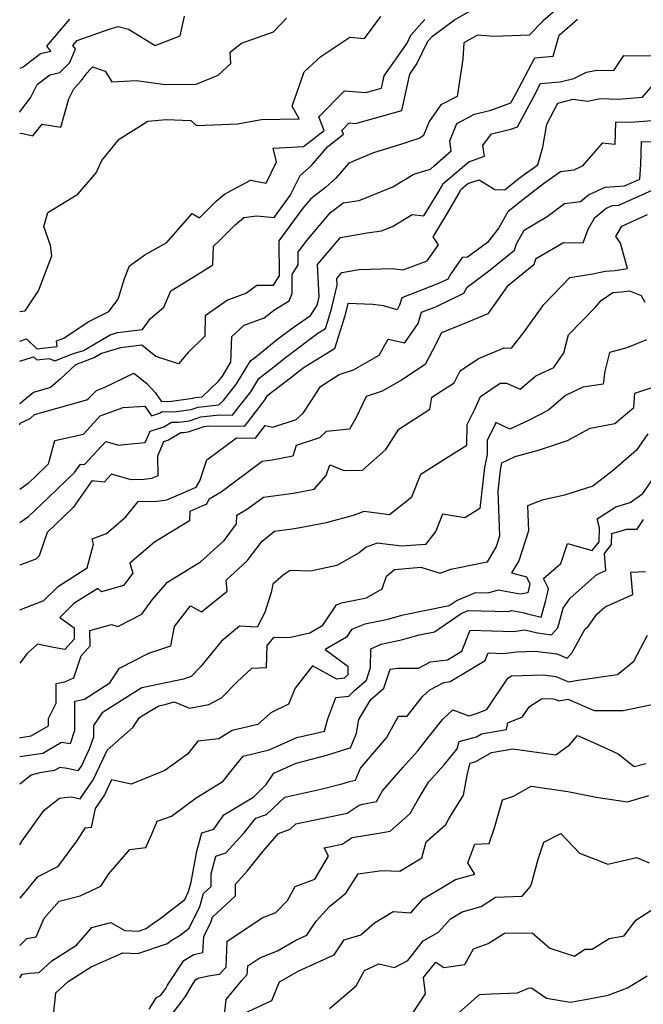
# Model space of a CAD drawing. Extents: x 2106028 to 2114230, y 2865558 to 2871231.
# Drawn here: x 2106028 to 2106180, y 2865843 to 2866082 of the extents above; entities that cross this region are included whole.
import ezdxf

# ---------------------------------------------------------------- set-up
doc = ezdxf.new("R2010")
doc.units = 0

msp = doc.modelspace()

# ---------------------------------------------------------------- linework, layer by layer
at = {"layer": 'Unknown_Line_Type', "color": 0}
for points in [[(2106159.94, 2866085.96, 3168), (2106155.32, 2866081.94, 3168), (2106151.88, 2866078.48, 3168), (2106143.37, 2866078.19, 3168), (2106139.36, 2866078.5, 3168), (2106136.03, 2866076.59, 3168), (2106135.8, 2866072.66, 3168), (2106134.41, 2866063.59, 3168), (2106130.44, 2866061.53, 3168), (2106127.55, 2866057.44, 3168), (2106126.2, 2866054.1, 3168), (2106125.31, 2866053.41, 3168), (2106122.81, 2866052.58, 3168), (2106121.68, 2866052.24, 3168), (2106114.02, 2866049.82, 3168), (2106108.03, 2866047.3, 3168), (2106104.9, 2866043.68, 3168), (2106102.36, 2866041.43, 3168), (2106098.81, 2866038.69, 3168), (2106096.84, 2866036.36, 3168), (2106091.04, 2866028.46, 3168), (2106091.09, 2866019.96, 3168), (2106089.56, 2866017.61, 3168), (2106085.66, 2866017.56, 3168), (2106083.18, 2866015.67, 3168), (2106078.57, 2866013.98, 3168), (2106073.11, 2866010.16, 3168), (2106073.02, 2866005.22, 3168), (2106069.01, 2866001.26, 3168), (2106066.66, 2865998.51, 3168), (2106061.11, 2866000.27, 3168), (2106057.67, 2866003.06, 3168), (2106052.52, 2866002.39, 3168), (2106047.87, 2866001.03, 3168), (2106046.08, 2865999.99, 3168), (2106045.42, 2865999.77, 3168), (2106041.57, 2865998.3, 3168), (2106037.88, 2865994.78, 3168), (2106035.49, 2865992.76, 3168), (2106031.33, 2865991.57, 3168), (2106028, 2865988.82, 3168)], [(2106028, 2865999.19, 3166), (2106031.33, 2866000.23, 3166), (2106032.15, 2865999.46, 3166), (2106035.2, 2865999.79, 3166), (2106036.52, 2865999.25, 3166), (2106041.11, 2866001, 3166), (2106043.5, 2866001.79, 3166), (2106050.01, 2866005.57, 3166), (2106051.82, 2866006.1, 3166), (2106057.85, 2866006.88, 3166), (2106059.79, 2866009.55, 3166), (2106063.05, 2866012.34, 3166), (2106064.76, 2866016.3, 3166), (2106070.17, 2866019.59, 3166), (2106074.99, 2866022.59, 3166), (2106075.13, 2866027.14, 3166), (2106076.53, 2866028.44, 3166), (2106080.4, 2866032.32, 3166), (2106082.55, 2866034.12, 3166), (2106085.67, 2866034.52, 3166), (2106089.87, 2866034.1, 3166), (2106093.78, 2866039.46, 3166), (2106096.18, 2866044.31, 3166), (2106098.94, 2866046.76, 3166), (2106102.96, 2866051.42, 3166), (2106106.75, 2866054.36, 3166), (2106106.36, 2866055.3, 3166), (2106108.16, 2866057.12, 3166), (2106109.65, 2866057, 3166), (2106120.95, 2866060.14, 3166), (2106122.9, 2866068.99, 3166), (2106124.62, 2866071.47, 3166), (2106127.3, 2866076.99, 3166), (2106128.42, 2866078.25, 3166), (2106133.75, 2866082.17, 3166), (2106138.49, 2866084.88, 3166)], [(2106028, 2866059.75, 3158), (2106028.27, 2866060.13, 3158), (2106030.59, 2866063.24, 3158), (2106032.27, 2866066.47, 3158), (2106035.29, 2866068.81, 3158), (2106037.78, 2866069.37, 3158), (2106040.18, 2866071.86, 3158), (2106041.6, 2866075.12, 3158), (2106040.94, 2866075.95, 3158), (2106041.98, 2866077.18, 3158), (2106049.73, 2866079.94, 3158), (2106051.95, 2866080.57, 3158), (2106054.48, 2866079.96, 3158), (2106060.94, 2866075.93, 3158), (2106067, 2866078.28, 3158), (2106068.06, 2866083.11, 3158)], [(2106028, 2866011.25, 3162), (2106029.37, 2866011.44, 3162), (2106032.6, 2866016.29, 3162), (2106035.85, 2866024.77, 3162), (2106035.47, 2866027.32, 3162), (2106033.84, 2866031.89, 3162), (2106034.86, 2866035.32, 3162), (2106042.14, 2866039.78, 3162), (2106046.63, 2866044.97, 3162), (2106048, 2866048, 3162), (2106052.17, 2866053.15, 3162), (2106059.17, 2866057.56, 3162), (2106063.63, 2866057.92, 3162), (2106069.62, 2866057.7, 3162), (2106071.03, 2866056.48, 3162), (2106080.96, 2866056.92, 3162), (2106086.81, 2866057.97, 3162), (2106095.94, 2866058.13, 3162), (2106094.25, 2866061.22, 3162), (2106097.15, 2866069.56, 3162), (2106101.23, 2866073.28, 3162), (2106108.31, 2866078.02, 3162), (2106111.86, 2866077.66, 3162), (2106115.84, 2866083, 3162)], [(2106028, 2866054.55, 3160), (2106028.32, 2866054.61, 3160), (2106031.2, 2866054, 3160), (2106033.5, 2866056.82, 3160), (2106037.98, 2866056.13, 3160), (2106039.93, 2866063, 3160), (2106041.19, 2866065.38, 3160), (2106042.97, 2866067.36, 3160), (2106044.44, 2866069.28, 3160), (2106045.73, 2866070.77, 3160), (2106048.76, 2866069.7, 3160), (2106050.39, 2866067.09, 3160), (2106056.42, 2866067.43, 3160), (2106063.39, 2866066.5, 3160), (2106070.95, 2866066.59, 3160), (2106076.3, 2866068.72, 3160), (2106079.33, 2866071.57, 3160), (2106079.15, 2866074.3, 3160), (2106081.95, 2866076.5, 3160), (2106089.7, 2866079.3, 3160), (2106092.88, 2866082.63, 3160)], [(2106028, 2865983.67, 3170), (2106028.11, 2865984.12, 3170), (2106030.51, 2865985.23, 3170), (2106031.63, 2865986.16, 3170), (2106044.3, 2865989.79, 3170), (2106044.78, 2865990.2, 3170), (2106046.66, 2865992, 3170), (2106048.52, 2865992.75, 3170), (2106055.72, 2865996.28, 3170), (2106058.89, 2865993.7, 3170), (2106060.94, 2865991.51, 3170), (2106062.44, 2865989.43, 3170), (2106064.36, 2865989.39, 3170), (2106070.14, 2865990.13, 3170), (2106070.7, 2865990.33, 3170), (2106072.39, 2865990.51, 3170), (2106076.34, 2865994.32, 3170), (2106077.3, 2865995.55, 3170), (2106079.35, 2865998.95, 3170), (2106079.56, 2866005.14, 3170), (2106082.61, 2866007.94, 3170), (2106087.48, 2866009.73, 3170), (2106090.09, 2866011.72, 3170), (2106093.56, 2866013.82, 3170), (2106094.26, 2866015.66, 3170), (2106094.23, 2866020.28, 3170), (2106095.74, 2866022.61, 3170), (2106095.72, 2866025.67, 3170), (2106097.82, 2866028.53, 3170), (2106103.57, 2866035.32, 3170), (2106106.66, 2866037.7, 3170), (2106110.57, 2866038.23, 3170), (2106118.75, 2866041.6, 3170), (2106123.69, 2866044.6, 3170), (2106125.18, 2866045.1, 3170), (2106127.95, 2866045.91, 3170), (2106128.92, 2866046.77, 3170), (2106132.92, 2866050.3, 3170), (2106132.59, 2866052.77, 3170), (2106134.34, 2866056.96, 3170), (2106138.65, 2866059.26, 3170), (2106142.62, 2866060.22, 3170), (2106147.46, 2866062.02, 3170), (2106148.63, 2866064.2, 3170), (2106153.31, 2866073, 3170), (2106157.75, 2866073.39, 3170), (2106159.19, 2866078.44, 3170), (2106163.69, 2866082.37, 3170)], [(2106040.08, 2866082.34, 3156), (2106034.51, 2866075.8, 3156), (2106035.56, 2866074.48, 3156), (2106033.02, 2866073.9, 3156), (2106028.81, 2866070.65, 3156), (2106028, 2866070.36, 3156)], [(2106028, 2866004.05, 3164), (2106029.62, 2866004.56, 3164), (2106032.15, 2866002.18, 3164), (2106037.11, 2866002.72, 3164), (2106036.97, 2866004.13, 3164), (2106038.71, 2866004.74, 3164), (2106044.62, 2866008.7, 3164), (2106049.64, 2866011.25, 3164), (2106051.94, 2866014.27, 3164), (2106053.51, 2866019.27, 3164), (2106054.74, 2866022.34, 3164), (2106058.46, 2866025.03, 3164), (2106063.78, 2866028.06, 3164), (2106069.95, 2866035.11, 3164), (2106071.74, 2866034.07, 3164), (2106075.79, 2866038.13, 3164), (2106077.81, 2866039.81, 3164), (2106078.69, 2866040.29, 3164), (2106084.17, 2866043.16, 3164), (2106087.93, 2866042.45, 3164), (2106090.44, 2866047.65, 3164), (2106089.67, 2866051, 3164), (2106097.05, 2866051.4, 3164), (2106102.07, 2866055.3, 3164), (2106100.72, 2866058.58, 3164), (2106107.01, 2866064.94, 3164), (2106112.22, 2866064.54, 3164), (2106116.01, 2866065.59, 3164), (2106116.67, 2866068.56, 3164), (2106122.2, 2866076.52, 3164), (2106123.15, 2866078.49, 3164), (2106126.54, 2866082.32, 3164)], [(2106028, 2865968.02, 3172), (2106030.08, 2865969.46, 3172), (2106031.52, 2865970.82, 3172), (2106035, 2865974.17, 3172), (2106036.57, 2865979.84, 3172), (2106043.55, 2865981.43, 3172), (2106047.55, 2865985.84, 3172), (2106053.17, 2865987.89, 3172), (2106058.44, 2865988.18, 3172), (2106060.06, 2865985.88, 3172), (2106061.98, 2865986.51, 3172), (2106062.64, 2865986.9, 3172), (2106065.54, 2865986.84, 3172), (2106069.74, 2865987.38, 3172), (2106071.4, 2865987.96, 3172), (2106076.44, 2865988.51, 3172), (2106077.6, 2865989.63, 3172), (2106080.74, 2865993.64, 3172), (2106084.1, 2865999.22, 3172), (2106085.41, 2866000.22, 3172), (2106090.77, 2866004.57, 3172), (2106094.72, 2866007.52, 3172), (2106098.7, 2866010.24, 3172), (2106100.29, 2866012.63, 3172), (2106100.58, 2866013.65, 3172), (2106100.87, 2866014.81, 3172), (2106100.42, 2866022.65, 3172), (2106106.02, 2866029.26, 3172), (2106112.49, 2866030.37, 3172), (2106116.01, 2866030.84, 3172), (2106118.66, 2866031.94, 3172), (2106123.46, 2866034.85, 3172), (2106126.3, 2866034.53, 3172), (2106129.76, 2866040.19, 3172), (2106130.83, 2866042, 3172), (2106130.95, 2866042.29, 3172), (2106137.22, 2866047.69, 3172), (2106141.04, 2866049, 3172), (2106140.68, 2866051.66, 3172), (2106142.72, 2866054.44, 3172), (2106147.45, 2866055.59, 3172), (2106149.07, 2866056.19, 3172), (2106153.02, 2866063.57, 3172), (2106154.68, 2866066.69, 3172), (2106159.47, 2866067.12, 3172), (2106162.75, 2866067.97, 3172), (2106165.82, 2866069.49, 3172), (2106168.39, 2866069.96, 3172), (2106172.49, 2866069.84, 3172), (2106174.91, 2866073.49, 3172), (2106182.59, 2866073.48, 3172)], [(2106028, 2865959.88, 3174), (2106030.14, 2865961.36, 3174), (2106035.11, 2865966.08, 3174), (2106041.33, 2865972.06, 3174), (2106042.77, 2865974.12, 3174), (2106043.74, 2865974.03, 3174), (2106048.95, 2865979.63, 3174), (2106052.09, 2865978.76, 3174), (2106053.43, 2865978.92, 3174), (2106058.55, 2865979.4, 3174), (2106059.7, 2865982.13, 3174), (2106063.07, 2865983.22, 3174), (2106064.93, 2865984.33, 3174), (2106066.73, 2865984.29, 3174), (2106069.33, 2865984.63, 3174), (2106072.09, 2865985.6, 3174), (2106076.6, 2865986.09, 3174), (2106079.76, 2865986.04, 3174), (2106081.35, 2865988.11, 3174), (2106084.18, 2865991.73, 3174), (2106086.12, 2865994.95, 3174), (2106089.82, 2865997.76, 3174), (2106092.93, 2866000.28, 3174), (2106100.54, 2866005.99, 3174), (2106102.4, 2866007.15, 3174), (2106102.97, 2866008.93, 3174), (2106103.82, 2866011.93, 3174), (2106105.24, 2866017.65, 3174), (2106105.15, 2866019.31, 3174), (2106106.33, 2866020.72, 3174), (2106110.59, 2866021.45, 3174), (2106118.56, 2866021.73, 3174), (2106121.24, 2866021.37, 3174), (2106127.13, 2866023.59, 3174), (2106129.85, 2866027.43, 3174), (2106128.53, 2866029.39, 3174), (2106131.81, 2866034.73, 3174), (2106134.92, 2866040.03, 3174), (2106135.27, 2866040.9, 3174), (2106136.96, 2866042.35, 3174), (2106139.77, 2866043.31, 3174), (2106143.58, 2866040.96, 3174), (2106145.97, 2866040.84, 3174), (2106149.04, 2866043.33, 3174), (2106150.69, 2866044.61, 3174), (2106153.99, 2866046.92, 3174), (2106155.22, 2866051.24, 3174), (2106156.23, 2866056.82, 3174), (2106158.86, 2866061.94, 3174), (2106162.62, 2866062.94, 3174), (2106166.11, 2866062.45, 3174), (2106169.24, 2866063.03, 3174), (2106173.55, 2866062.9, 3174), (2106179.45, 2866063.42, 3174), (2106182.55, 2866066.96, 3174)], [(2106181.84, 2866057.67, 3176), (2106176.44, 2866057.19, 3176), (2106172.9, 2866057.28, 3176), (2106172.72, 2866051.89, 3176), (2106169.7, 2866052.24, 3176), (2106164.77, 2866046.6, 3176), (2106162.75, 2866045.66, 3176), (2106159.53, 2866045.21, 3176), (2106155.39, 2866042.3, 3176), (2106149.67, 2866037.88, 3176), (2106146.72, 2866035.5, 3176), (2106144.57, 2866031.62, 3176), (2106141.75, 2866028.05, 3176), (2106136.94, 2866024.44, 3176), (2106135.63, 2866024.36, 3176), (2106132.85, 2866020.44, 3176), (2106132.14, 2866019.13, 3176), (2106129.87, 2866018.03, 3176), (2106120.9, 2866014.6, 3176), (2106120.37, 2866012.75, 3176), (2106119.83, 2866011.66, 3176), (2106116.45, 2866012.61, 3176), (2106113.9, 2866012.99, 3176), (2106107.81, 2866013.2, 3176), (2106107.07, 2866010.22, 3176), (2106106.76, 2866009.15, 3176), (2106104.54, 2866002.14, 3176), (2106097.21, 2865997.59, 3176), (2106095.09, 2865996, 3176), (2106094.22, 2865995.3, 3176), (2106088.13, 2865990.68, 3176), (2106087.62, 2865989.82, 3176), (2106086.86, 2865988.85, 3176), (2106082.57, 2865983.24, 3176), (2106073.99, 2865983.36, 3176), (2106072.79, 2865983.23, 3176), (2106068.93, 2865981.87, 3176), (2106067.92, 2865981.74, 3176), (2106067.23, 2865981.76, 3176), (2106064.16, 2865979.93, 3176), (2106062.99, 2865979.55, 3176), (2106061.52, 2865976.06, 3176), (2106061.59, 2865971.27, 3176), (2106060.07, 2865970.6, 3176), (2106058.26, 2865970.37, 3176), (2106055.08, 2865970.33, 3176), (2106050.33, 2865971.64, 3176), (2106048.56, 2865969.74, 3176), (2106045.54, 2865970.03, 3176), (2106041.03, 2865963.57, 3176), (2106038.71, 2865961.34, 3176), (2106034.68, 2865957.51, 3176), (2106032.71, 2865951.78, 3176), (2106031.91, 2865951.01, 3176), (2106028, 2865949.55, 3176)], [(2106028, 2865938.63, 3178), (2106033.87, 2865940.92, 3178), (2106037.4, 2865944.43, 3178), (2106044.42, 2865948.86, 3178), (2106045.96, 2865954.61, 3178), (2106045.62, 2865955.96, 3178), (2106049.12, 2865957.25, 3178), (2106053.85, 2865961.29, 3178), (2106056.84, 2865965.02, 3178), (2106061.38, 2865965.07, 3178), (2106063.77, 2865965.39, 3178), (2106067.21, 2865966.89, 3178), (2106070.9, 2865968.49, 3178), (2106071.81, 2865970.08, 3178), (2106073.49, 2865975.18, 3178), (2106080.73, 2865980.51, 3178), (2106085.38, 2865980.44, 3178), (2106087.7, 2865983.48, 3178), (2106089.58, 2865983.13, 3178), (2106095.22, 2865984.99, 3178), (2106096.92, 2865986.53, 3178), (2106098.94, 2865989.6, 3178), (2106101.19, 2865993.01, 3178), (2106105.73, 2865995.89, 3178), (2106109.19, 2865997.06, 3178), (2106115.39, 2866000.62, 3178), (2106117.64, 2866004.49, 3178), (2106121.64, 2866003.59, 3178), (2106122.35, 2866004.59, 3178), (2106124.93, 2866008.34, 3178), (2106125.71, 2866011.05, 3178), (2106129.34, 2866012.44, 3178), (2106135.98, 2866015.67, 3178), (2106136.8, 2866017.17, 3178), (2106142.05, 2866021.04, 3178), (2106148.38, 2866026.2, 3178), (2106148.86, 2866027.75, 3178), (2106150.7, 2866031.04, 3178), (2106156.28, 2866034.36, 3178), (2106160.53, 2866037.54, 3178), (2106164.42, 2866038.03, 3178), (2106166.34, 2866039.65, 3178), (2106170.38, 2866041.48, 3178), (2106175.09, 2866041.81, 3178), (2106178.79, 2866043.47, 3178), (2106179.03, 2866046.98, 3178), (2106179.22, 2866052.63, 3178), (2106182.83, 2866052.54, 3178)], [(2106184.96, 2866042.13, 3180), (2106173.64, 2866037.06, 3180), (2106172.04, 2866036.95, 3180), (2106170.66, 2866036.32, 3180), (2106167.71, 2866033.84, 3180), (2106166.18, 2866031.23, 3180), (2106164.99, 2866027.9, 3180), (2106160.25, 2866027.93, 3180), (2106153.48, 2866023.95, 3180), (2106153.07, 2866022.64, 3180), (2106146.55, 2866017.31, 3180), (2106141.88, 2866010.68, 3180), (2106135.65, 2866008.07, 3180), (2106130.6, 2866006.03, 3180), (2106128.29, 2866001.63, 3180), (2106126.59, 2865998.34, 3180), (2106120.85, 2865994.58, 3180), (2106116.17, 2865991.89, 3180), (2106112.3, 2865990.59, 3180), (2106109.75, 2865985.27, 3180), (2106108.21, 2865982.62, 3180), (2106102.57, 2865982.02, 3180), (2106100.93, 2865980.52, 3180), (2106095.28, 2865978.67, 3180), (2106094.4, 2865976.02, 3180), (2106089.39, 2865975.05, 3180), (2106086.96, 2865974.73, 3180), (2106076.97, 2865967.33, 3180), (2106074.05, 2865965.62, 3180), (2106073.32, 2865964.33, 3180), (2106072.32, 2865963.9, 3180), (2106069.35, 2865962.6, 3180), (2106069.3, 2865960.29, 3180), (2106060.8, 2865955.13, 3180), (2106054.79, 2865950.01, 3180), (2106055.54, 2865947.6, 3180), (2106053.22, 2865944.58, 3180), (2106047.91, 2865943.06, 3180), (2106047.02, 2865943.88, 3180), (2106041.2, 2865940.21, 3180), (2106037.79, 2865936.83, 3180), (2106041.22, 2865934.33, 3180), (2106041.26, 2865931.54, 3180), (2106038.97, 2865929, 3180), (2106036.21, 2865929.5, 3180), (2106032.34, 2865930.32, 3180), (2106029.83, 2865928.06, 3180), (2106028, 2865925.69, 3180)], [(2106028, 2865907.54, 3182), (2106028.24, 2865907.63, 3182), (2106030.76, 2865908, 3182), (2106034.98, 2865910.48, 3182), (2106035.03, 2865912.23, 3182), (2106036.88, 2865915.95, 3182), (2106036.83, 2865920.75, 3182), (2106039, 2865921.17, 3182), (2106041.14, 2865922.09, 3182), (2106042.93, 2865927.49, 3182), (2106045.14, 2865929.95, 3182), (2106045.09, 2865933.63, 3182), (2106050.29, 2865935.12, 3182), (2106051.86, 2865934.63, 3182), (2106057.71, 2865937.59, 3182), (2106060.21, 2865941.13, 3182), (2106063.95, 2865945.44, 3182), (2106071.94, 2865950.38, 3182), (2106077.69, 2865955.56, 3182), (2106080.76, 2865959.61, 3182), (2106080.81, 2865961.67, 3182), (2106083.41, 2865963.2, 3182), (2106087.33, 2865966.1, 3182), (2106094.6, 2865967.06, 3182), (2106099.61, 2865968.03, 3182), (2106102.53, 2865971.35, 3182), (2106103.39, 2865973.96, 3182), (2106106.89, 2865972.55, 3182), (2106111.34, 2865972.67, 3182), (2106117.08, 2865977.71, 3182), (2106120.17, 2865982.6, 3182), (2106127.74, 2865987.45, 3182), (2106128.23, 2865990.37, 3182), (2106133.66, 2865993.92, 3182), (2106135.16, 2865996.83, 3182), (2106139.59, 2865999.83, 3182), (2106145.79, 2866002.44, 3182), (2106147.64, 2866002.29, 3182), (2106150.79, 2866006.39, 3182), (2106155.45, 2866012.98, 3182), (2106161.78, 2866019.53, 3182), (2106167.39, 2866020.38, 3182), (2106170.38, 2866021.08, 3182), (2106172.79, 2866021.22, 3182), (2106175.8, 2866021.7, 3182), (2106174.16, 2866027.84, 3182), (2106173.01, 2866029.52, 3182), (2106174.47, 2866032, 3182), (2106180.71, 2866034.82, 3182)], [(2106028, 2865902.96, 3184), (2106033.63, 2865903.78, 3184), (2106038.17, 2865906.45, 3184), (2106040.32, 2865906.16, 3184), (2106041.43, 2865909.41, 3184), (2106041.42, 2865912.58, 3184), (2106041.38, 2865916.47, 3184), (2106043.8, 2865916.93, 3184), (2106049.96, 2865920.87, 3184), (2106052.24, 2865924.45, 3184), (2106059.4, 2865928.13, 3184), (2106064.75, 2865929.94, 3184), (2106065.67, 2865934.6, 3184), (2106069.55, 2865939.67, 3184), (2106072.23, 2865938.17, 3184), (2106078.44, 2865943.17, 3184), (2106078.21, 2865945.91, 3184), (2106083.36, 2865950.55, 3184), (2106087, 2865955.35, 3184), (2106090.01, 2865957.81, 3184), (2106094.86, 2865958.47, 3184), (2106102.6, 2865959.94, 3184), (2106109.18, 2865961.73, 3184), (2106111.76, 2865962.69, 3184), (2106117.96, 2865961.88, 3184), (2106123.35, 2865966.16, 3184), (2106125.58, 2865971.66, 3184), (2106131.52, 2865975.46, 3184), (2106136.78, 2865978.71, 3184), (2106136.86, 2865983.72, 3184), (2106138.77, 2865987.62, 3184), (2106140.07, 2865990.53, 3184), (2106144.89, 2865993.85, 3184), (2106146.4, 2865993.83, 3184), (2106149.7, 2865992.32, 3184), (2106153.5, 2865995.56, 3184), (2106157.9, 2865997.65, 3184), (2106160.36, 2866001.18, 3184), (2106161.47, 2866005.6, 3184), (2106168.05, 2866012.3, 3184), (2106169.42, 2866013.93, 3184), (2106172.26, 2866015.88, 3184), (2106174.34, 2866016, 3184), (2106176.28, 2866016.31, 3184), (2106179.13, 2866015.12, 3184), (2106180.03, 2866013.54, 3184)], [(2106180.48, 2866004.37, 3186), (2106175.69, 2866002.44, 3186), (2106171.47, 2866001.3, 3186), (2106170.34, 2865996.73, 3186), (2106169.91, 2865993.58, 3186), (2106165, 2865992.81, 3186), (2106160.76, 2865990.8, 3186), (2106156.58, 2865987.24, 3186), (2106151.72, 2865984.71, 3186), (2106147.21, 2865982.62, 3186), (2106143.81, 2865984.25, 3186), (2106143.44, 2865983.42, 3186), (2106141.73, 2865979.93, 3186), (2106141.69, 2865976.99, 3186), (2106141.73, 2865976.46, 3186), (2106141.04, 2865973.31, 3186), (2106139.89, 2865963.29, 3186), (2106136.23, 2865961.04, 3186), (2106130.83, 2865961.96, 3186), (2106129.22, 2865957.77, 3186), (2106126.7, 2865954.59, 3186), (2106120.89, 2865954.13, 3186), (2106114.9, 2865954.91, 3186), (2106112.3, 2865953.95, 3186), (2106110.54, 2865952.54, 3186), (2106105.13, 2865949.47, 3186), (2106098.71, 2865948.11, 3186), (2106093.82, 2865948.2, 3186), (2106092.11, 2865947.11, 3186), (2106089.54, 2865944.95, 3186), (2106089.16, 2865942.9, 3186), (2106087.61, 2865937.99, 3186), (2106085.73, 2865934.49, 3186), (2106081.49, 2865934.72, 3186), (2106077.09, 2865931.05, 3186), (2106071.99, 2865924.8, 3186), (2106069.74, 2865922.43, 3186), (2106067.85, 2865921.83, 3186), (2106057.73, 2865919.7, 3186), (2106056.89, 2865919.2, 3186), (2106048.06, 2865913.64, 3186), (2106045.92, 2865910.5, 3186), (2106045.93, 2865907.71, 3186), (2106044.92, 2865904.74, 3186), (2106043.87, 2865902.49, 3186), (2106043.11, 2865900.91, 3186), (2106042.13, 2865899.48, 3186), (2106039.57, 2865900.06, 3186), (2106037.76, 2865900.31, 3186), (2106036.5, 2865899.56, 3186), (2106032.89, 2865899.04, 3186), (2106030.79, 2865898.43, 3186), (2106028, 2865896.25, 3186)], [(2106028, 2865881.5, 3188), (2106028.61, 2865882.49, 3188), (2106033.99, 2865889.9, 3188), (2106037.66, 2865892.86, 3188), (2106038.89, 2865892.98, 3188), (2106040.58, 2865893.15, 3188), (2106042.71, 2865892.67, 3188), (2106045.85, 2865897.29, 3188), (2106048.31, 2865902.39, 3188), (2106049.29, 2865904.5, 3188), (2106055.5, 2865910.03, 3188), (2106057.14, 2865912.44, 3188), (2106059.46, 2865913.9, 3188), (2106061.86, 2865915.33, 3188), (2106063.59, 2865915.7, 3188), (2106065.55, 2865916.32, 3188), (2106069.31, 2865914.72, 3188), (2106074.02, 2865915.62, 3188), (2106077.05, 2865917.23, 3188), (2106080.92, 2865921.17, 3188), (2106084.49, 2865924.45, 3188), (2106088.05, 2865924.61, 3188), (2106088.19, 2865929.98, 3188), (2106089.88, 2865932, 3188), (2106093.57, 2865931.95, 3188), (2106098.53, 2865933.07, 3188), (2106101.7, 2865934.92, 3188), (2106105.05, 2865939.91, 3188), (2106106.23, 2865940.39, 3188), (2106112.38, 2865941.61, 3188), (2106116.18, 2865943.8, 3188), (2106117.22, 2865946.82, 3188), (2106119.18, 2865948.48, 3188), (2106125.59, 2865949.01, 3188), (2106130.25, 2865947.6, 3188), (2106132.83, 2865948.57, 3188), (2106140.04, 2865950.05, 3188), (2106141.75, 2865950.37, 3188), (2106143.91, 2865953.95, 3188), (2106144.8, 2865956.67, 3188), (2106144.34, 2865967.56, 3188), (2106144.93, 2865972.67, 3188), (2106145.3, 2865974.4, 3188), (2106148.54, 2865975.98, 3188), (2106154.17, 2865977.48, 3188), (2106161.2, 2865979.88, 3188), (2106166.78, 2865982.85, 3188), (2106172.75, 2865983.96, 3188), (2106177.38, 2865987.92, 3188), (2106177.59, 2865991.41, 3188), (2106182.29, 2865992.89, 3188)], [(2106180.76, 2865981.5, 3190), (2106178.01, 2865977.52, 3190), (2106172.39, 2865972.65, 3190), (2106167.41, 2865968.78, 3190), (2106160.53, 2865966.53, 3190), (2106155.05, 2865965.31, 3190), (2106151.51, 2865964.01, 3190), (2106151.77, 2865957.9, 3190), (2106149.4, 2865950.63, 3190), (2106147.6, 2865947.65, 3190), (2106151.27, 2865946.71, 3190), (2106152.09, 2865945.01, 3190), (2106151.6, 2865942.79, 3190), (2106149.7, 2865942.45, 3190), (2106144.4, 2865943.48, 3190), (2106141.84, 2865942.73, 3190), (2106138.75, 2865942.79, 3190), (2106134.39, 2865940.96, 3190), (2106132.42, 2865939.61, 3190), (2106120.85, 2865937.28, 3190), (2106117.77, 2865936.4, 3190), (2106116.39, 2865936.07, 3190), (2106111.94, 2865935.18, 3190), (2106108.72, 2865933.86, 3190), (2106107.49, 2865932.02, 3190), (2106102.3, 2865929.01, 3190), (2106107.84, 2865924.99, 3190), (2106107.78, 2865922.86, 3190), (2106106.95, 2865922.03, 3190), (2106105.11, 2865921.8, 3190), (2106099.2, 2865925.08, 3190), (2106094.98, 2865919.58, 3190), (2106093.34, 2865915.74, 3190), (2106089.04, 2865913.64, 3190), (2106085.95, 2865910.76, 3190), (2106079.69, 2865909.32, 3190), (2106076.46, 2865907.27, 3190), (2106071.35, 2865906.68, 3190), (2106068.78, 2865903.53, 3190), (2106063.33, 2865899.55, 3190), (2106055.13, 2865896.27, 3190), (2106050.34, 2865897.29, 3190), (2106048.59, 2865893.67, 3190), (2106046.32, 2865890.32, 3190), (2106045.4, 2865885.74, 3190), (2106043.86, 2865885.58, 3190), (2106041.79, 2865882.42, 3190), (2106037.21, 2865876.11, 3190), (2106032.24, 2865873.63, 3190), (2106028.01, 2865868.54, 3190), (2106028, 2865868.51, 3190)], [(2106028, 2865856.99, 3192), (2106029.7, 2865858.73, 3192), (2106031.98, 2865859.09, 3192), (2106033.97, 2865863.68, 3192), (2106037.56, 2865867.77, 3192), (2106042.69, 2865869.12, 3192), (2106047.7, 2865871.47, 3192), (2106049.66, 2865874.43, 3192), (2106054.81, 2865880.37, 3192), (2106058.7, 2865880.84, 3192), (2106060.02, 2865883.93, 3192), (2106061.41, 2865887.28, 3192), (2106064.94, 2865888.51, 3192), (2106070.93, 2865892.96, 3192), (2106077.52, 2865897, 3192), (2106080.27, 2865900.47, 3192), (2106082.31, 2865903.04, 3192), (2106088.66, 2865904.6, 3192), (2106095.42, 2865907.57, 3192), (2106099.69, 2865908.55, 3192), (2106102.14, 2865909.19, 3192), (2106102.92, 2865912.12, 3192), (2106104.9, 2865917.31, 3192), (2106108.07, 2865917.7, 3192), (2106109.39, 2865919.02, 3192), (2106112.34, 2865921.58, 3192), (2106113.34, 2865924.61, 3192), (2106113.41, 2865929.17, 3192), (2106115.94, 2865930.31, 3192), (2106121.19, 2865931.42, 3192), (2106125.17, 2865932.55, 3192), (2106128.87, 2865933.3, 3192), (2106135.39, 2865937.76, 3192), (2106137.11, 2865938.48, 3192), (2106146.84, 2865938.29, 3192), (2106147.67, 2865938.54, 3192), (2106150.34, 2865938.02, 3192), (2106151.54, 2865937.67, 3192), (2106154.79, 2865936.89, 3192), (2106155.88, 2865940.71, 3192), (2106156.27, 2865942.32, 3192), (2106156.6, 2865943.84, 3192), (2106155.42, 2865946.29, 3192), (2106159.63, 2865949.98, 3192), (2106161.25, 2865954.78, 3192), (2106167.24, 2865953.14, 3192), (2106168.9, 2865955.24, 3192), (2106169, 2865958.62, 3192), (2106168.48, 2865960.79, 3192), (2106173.02, 2865963.74, 3192), (2106176.51, 2865964.82, 3192), (2106179.55, 2865967, 3192), (2106183.2, 2865972.27, 3192)], [(2106028, 2865849.14, 3194), (2106028.63, 2865850, 3194), (2106030.31, 2865850.24, 3194), (2106032.74, 2865850.46, 3194), (2106035.82, 2865853.25, 3194), (2106041.78, 2865857.09, 3194), (2106045.52, 2865861.35, 3194), (2106050.18, 2865862.58, 3194), (2106053.53, 2865860.66, 3194), (2106056.86, 2865860.48, 3194), (2106058.79, 2865861.15, 3194), (2106060.92, 2865862.73, 3194), (2106061.74, 2865863.22, 3194), (2106068.13, 2865868.22, 3194), (2106069.08, 2865870.15, 3194), (2106069.7, 2865872.43, 3194), (2106071.11, 2865879.93, 3194), (2106072.29, 2865884.38, 3194), (2106075.2, 2865885.34, 3194), (2106077.66, 2865888.79, 3194), (2106084.93, 2865893.15, 3194), (2106087.92, 2865896.16, 3194), (2106089.8, 2865898.95, 3194), (2106095.27, 2865901.35, 3194), (2106102.68, 2865903.3, 3194), (2106108.01, 2865904.98, 3194), (2106108.42, 2865905.06, 3194), (2106109.88, 2865908.65, 3194), (2106110.46, 2865912.01, 3194), (2106113.43, 2865916.88, 3194), (2106116.55, 2865919.59, 3194), (2106118.07, 2865924.2, 3194), (2106119.88, 2865924.51, 3194), (2106125.01, 2865924.44, 3194), (2106127.95, 2865925.98, 3194), (2106132.02, 2865926.5, 3194), (2106135.5, 2865928.59, 3194), (2106137.57, 2865933.73, 3194), (2106148.07, 2865933.39, 3194), (2106150.82, 2865933.78, 3194), (2106153.92, 2865933.07, 3194), (2106157.38, 2865932.6, 3194), (2106158.9, 2865934.28, 3194), (2106160.2, 2865939.06, 3194), (2106161.91, 2865941.53, 3194), (2106168.37, 2865947.25, 3194), (2106170.55, 2865948.24, 3194), (2106170.21, 2865952.4, 3194), (2106171.94, 2865954.59, 3194), (2106172.02, 2865957.27, 3194), (2106175.65, 2865958.32, 3194), (2106178.17, 2865958.28, 3194), (2106179.68, 2865960.66, 3194)], [(2106036.06, 2865838.47, 3196), (2106036.8, 2865845.5, 3196), (2106039.79, 2865848.21, 3196), (2106045.41, 2865851.83, 3196), (2106053.1, 2865855.26, 3196), (2106056.77, 2865855.06, 3196), (2106063.91, 2865857.52, 3196), (2106064.62, 2865858.05, 3196), (2106067.01, 2865859.49, 3196), (2106069.24, 2865861.23, 3196), (2106071.83, 2865866.5, 3196), (2106072.67, 2865869.62, 3196), (2106074.59, 2865871.38, 3196), (2106074.56, 2865874.43, 3196), (2106075.7, 2865878.76, 3196), (2106078.11, 2865879.56, 3196), (2106082.5, 2865884.36, 3196), (2106085.42, 2865887.95, 3196), (2106088.03, 2865888.91, 3196), (2106092.47, 2865893.11, 3196), (2106101.27, 2865895, 3196), (2106106.7, 2865896.43, 3196), (2106108.24, 2865896.92, 3196), (2106109.67, 2865897.2, 3196), (2106110.88, 2865900.15, 3196), (2106117.25, 2865907.51, 3196), (2106120.09, 2865912.76, 3196), (2106122.21, 2865912.76, 3196), (2106125.97, 2865917.57, 3196), (2106127.74, 2865919.23, 3196), (2106131.13, 2865921.01, 3196), (2106132.71, 2865921.21, 3196), (2106141.2, 2865926.31, 3196), (2106141.95, 2865928.17, 3196), (2106145.76, 2865928.05, 3196), (2106148.86, 2865928.49, 3196), (2106153.35, 2865928.64, 3196), (2106158.62, 2865927.98, 3196), (2106161.15, 2865926.9, 3196), (2106162.39, 2865928.27, 3196), (2106165.53, 2865934.03, 3196), (2106166.25, 2865934.59, 3196), (2106168.34, 2865937.6, 3196), (2106170.36, 2865939.39, 3196), (2106177.1, 2865942.43, 3196), (2106176.65, 2865947.87, 3196), (2106180.21, 2865948, 3196)], [(2106059.5, 2865841.49, 3198), (2106061.29, 2865844.38, 3198), (2106062.25, 2865844.87, 3198), (2106063.51, 2865846.54, 3198), (2106063.96, 2865847.32, 3198), (2106067.9, 2865853.36, 3198), (2106070.32, 2865854.8, 3198), (2106072.56, 2865855.32, 3198), (2106072.77, 2865859.18, 3198), (2106074.58, 2865862.85, 3198), (2106074.86, 2865863.9, 3198), (2106080.52, 2865869.06, 3198), (2106080.48, 2865871.91, 3198), (2106083.32, 2865875.13, 3198), (2106087.25, 2865879.92, 3198), (2106090.96, 2865884.26, 3198), (2106093.78, 2865885.3, 3198), (2106095.14, 2865886.58, 3198), (2106101.42, 2865887.94, 3198), (2106107.63, 2865889.19, 3198), (2106110.6, 2865891.18, 3198), (2106111.45, 2865891.37, 3198), (2106114.78, 2865892.07, 3198), (2106116.25, 2865894.67, 3198), (2106121.2, 2865900.35, 3198), (2106124.83, 2865904.38, 3198), (2106127.46, 2865907.66, 3198), (2106130.9, 2865912.07, 3198), (2106133.37, 2865914.37, 3198), (2106137.22, 2865912.91, 3198), (2106139.11, 2865913.44, 3198), (2106141.65, 2865914.45, 3198), (2106146.71, 2865922.05, 3198), (2106147.58, 2865922.6, 3198), (2106155.29, 2865922.86, 3198), (2106158.4, 2865922.47, 3198), (2106161.51, 2865921.15, 3198), (2106163.8, 2865921.57, 3198), (2106173.39, 2865922.97, 3198), (2106177.37, 2865926.21, 3198), (2106180.68, 2865932.47, 3198)], [(2106064.26, 2865839.24, 3200), (2106068.32, 2865844.62, 3200), (2106069.77, 2865847.13, 3200), (2106070.77, 2865848.66, 3200), (2106071.38, 2865849.02, 3200), (2106073.93, 2865849.62, 3200), (2106076.57, 2865850.02, 3200), (2106078.18, 2865851.71, 3200), (2106078.45, 2865858.04, 3200), (2106087.17, 2865863.78, 3200), (2106090.32, 2865865.06, 3200), (2106093.13, 2865867.92, 3200), (2106095.02, 2865871.4, 3200), (2106099.75, 2865873.16, 3200), (2106103.13, 2865878.78, 3200), (2106102.02, 2865880.79, 3200), (2106106.46, 2865881.69, 3200), (2106108.87, 2865883.31, 3200), (2106115.36, 2865884.35, 3200), (2106118.14, 2865884.79, 3200), (2106122.97, 2865889.11, 3200), (2106124.97, 2865892.71, 3200), (2106127.45, 2865896.74, 3200), (2106131.26, 2865900.97, 3200), (2106134.38, 2865904.84, 3200), (2106134.88, 2865906.66, 3200), (2106139.1, 2865907.81, 3200), (2106140.33, 2865908.53, 3200), (2106146.43, 2865909.53, 3200), (2106146.71, 2865911.18, 3200), (2106150.27, 2865912.6, 3200), (2106151.97, 2865915.15, 3200), (2106154.87, 2865917, 3200), (2106157.23, 2865917.07, 3200), (2106158.18, 2865916.96, 3200), (2106159.13, 2865916.55, 3200), (2106161.35, 2865916.96, 3200), (2106167.72, 2865914.17, 3200), (2106174.73, 2865914.14, 3200), (2106182.99, 2865915.92, 3200)], [(2106077.93, 2865840.87, 3202), (2106078.24, 2865843.86, 3202), (2106081.92, 2865848.41, 3202), (2106083.36, 2865849.93, 3202), (2106083.45, 2865852.06, 3202), (2106086.38, 2865853.98, 3202), (2106090.71, 2865855.74, 3202), (2106095.17, 2865858.32, 3202), (2106097.83, 2865859.51, 3202), (2106100.09, 2865862.9, 3202), (2106103.37, 2865866.49, 3202), (2106107.35, 2865869.76, 3202), (2106110.29, 2865874.45, 3202), (2106116.07, 2865875.28, 3202), (2106120.45, 2865875.07, 3202), (2106125.81, 2865878.34, 3202), (2106126.86, 2865882.19, 3202), (2106131.65, 2865886.47, 3202), (2106132.41, 2865887.83, 3202), (2106135.94, 2865893.57, 3202), (2106136.87, 2865898.85, 3202), (2106137.57, 2865901.39, 3202), (2106138.92, 2865901.75, 3202), (2106142.71, 2865903.98, 3202), (2106147.94, 2865904.84, 3202), (2106158.42, 2865903.36, 3202), (2106161.71, 2865905.8, 3202), (2106163.67, 2865908.1, 3202), (2106169.18, 2865905.63, 3202), (2106173.52, 2865903.63, 3202), (2106177.47, 2865900.54, 3202), (2106180.26, 2865901.26, 3202)], [(2106082.52, 2865840.43, 3204), (2106089.36, 2865843.59, 3204), (2106091.21, 2865848.16, 3204), (2106095.86, 2865850.85, 3204), (2106104.47, 2865854.71, 3204), (2106106.95, 2865858.41, 3204), (2106110.98, 2865859.61, 3204), (2106114.33, 2865862.49, 3204), (2106118.8, 2865865.26, 3204), (2106123.1, 2865864.97, 3204), (2106126.12, 2865868.33, 3204), (2106133.99, 2865873.03, 3204), (2106138.67, 2865874.4, 3204), (2106137.01, 2865877.15, 3204), (2106138.69, 2865881.65, 3204), (2106142.21, 2865881.79, 3204), (2106143.45, 2865885.62, 3204), (2106145.44, 2865892.48, 3204), (2106148.11, 2865893.37, 3204), (2106152.42, 2865895.77, 3204), (2106161.33, 2865894.49, 3204), (2106168.19, 2865893.07, 3204), (2106175.8, 2865891.95, 3204), (2106181.05, 2865893.47, 3204)], [(2106103.35, 2865841.69, 3206), (2106109.85, 2865847.17, 3206), (2106111.88, 2865850.94, 3206), (2106115.38, 2865852.52, 3206), (2106119.14, 2865851.64, 3206), (2106122.36, 2865853.35, 3206), (2106126.15, 2865858.14, 3206), (2106129.82, 2865860.23, 3206), (2106132.74, 2865863.47, 3206), (2106135.6, 2865865.18, 3206), (2106140.2, 2865866.53, 3206), (2106143.72, 2865868.73, 3206), (2106150.23, 2865869.01, 3206), (2106152.23, 2865871.4, 3206), (2106152.48, 2865871.99, 3206), (2106154.12, 2865878.02, 3206), (2106155.51, 2865882.15, 3206), (2106159.58, 2865884.29, 3206), (2106164.18, 2865879.44, 3206), (2106171.07, 2865876.77, 3206), (2106178.01, 2865878.42, 3206), (2106181.12, 2865877.09, 3206)], [(2106122.67, 2865839.12, 3208), (2106126.73, 2865845.24, 3208), (2106126.22, 2865849.22, 3208), (2106129.22, 2865852.98, 3208), (2106131.15, 2865851.64, 3208), (2106136.27, 2865852.41, 3208), (2106138.33, 2865856.22, 3208), (2106141.93, 2865857.46, 3208), (2106145.9, 2865860.02, 3208), (2106152.66, 2865860.05, 3208), (2106156.9, 2865856.36, 3208), (2106162.94, 2865854.45, 3208), (2106165.44, 2865856.15, 3208), (2106167.22, 2865856.13, 3208), (2106171.34, 2865858.72, 3208), (2106175.04, 2865859.38, 3208), (2106177.83, 2865863.15, 3208), (2106181.98, 2865865.86, 3208)], [(2106134.99, 2865840.76, 3210), (2106139.84, 2865845.07, 3210), (2106142.65, 2865845.28, 3210), (2106149.11, 2865845.47, 3210), (2106151.78, 2865846.66, 3210), (2106152.44, 2865846.74, 3210), (2106156.15, 2865844.17, 3210), (2106161.87, 2865843.22, 3210), (2106165.6, 2865843.83, 3210), (2106171.14, 2865844.92, 3210), (2106175.83, 2865846.67, 3210), (2106180.6, 2865849.66, 3210)]]:
    msp.add_polyline3d(points, dxfattribs=at)

doc.saveas('drawing.dxf')
